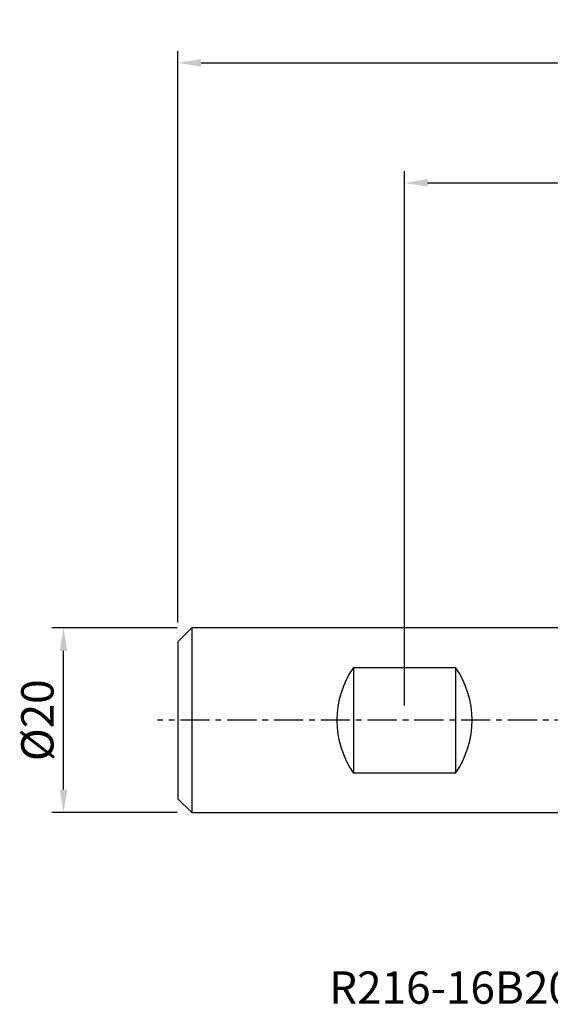
# Model space of a CAD drawing. Units: millimetres. Extents: x -67 to 73, y -31 to 76.
# Drawn here: x -67 to -10, y -31 to 76 of the extents above; entities that cross this region are included whole.
import ezdxf

# ---------------------------------------------------------------- set-up
doc = ezdxf.new("R2010")
doc.units = ezdxf.units.MM
doc.header["$PDMODE"] = 1
doc.linetypes.add('CENTER', pattern=[5.059896, 3.162435, -0.632487, 0.632487, -0.632487])
doc.layers.get('Defpoints').update_dxf_attribs({"linetype": 'CONTINUOUS'})
for name, color, linetype in [('SK1', 4, 'CONTINUOUS'), ('SK2', 7, 'CONTINUOUS'), ('SK4', 2, 'CENTER'), ('SK6', 5, 'CONTINUOUS')]:
    doc.layers.add(name, color=color, linetype=linetype)
doc.styles.add('SIMPLEX', font='simplex')
doc.dimstyles.new('SANDVIK_STYLE', dxfattribs={"dimtxt": 3.5, "dimasz": 2.5, "dimexe": 1.25, "dimexo": 0, "dimtad": 1, "dimdsep": 46, "dimtxsty": 'SIMPLEX', "dimcen": 0, "dimazin": 2, "dimtfac": 1, "dimtofl": 0, "dimtmove": 0, "dimatfit": 3, "dimfxl": 1, "dimarcsym": 0})
doc.dimstyles.new('SANDVIK_STYLE$0', dxfattribs={"dimtxt": 3.5, "dimasz": 2.5, "dimexe": 1.25, "dimexo": 0, "dimtad": 1, "dimdsep": 46, "dimtxsty": 'SIMPLEX', "dimcen": 0, "dimazin": 2, "dimtfac": 1, "dimtofl": 0, "dimtmove": 0, "dimatfit": 3, "dimfxl": 1, "dimarcsym": 0})

# ---------------------------------------------------------------- blocks, each defined once
blk = doc.blocks.new('*D0')
at = {"layer": 'Defpoints', "color": 0}
for p in [(41, 58.16), (-25.5, 1.59), (41, 1.59)]:
    blk.add_point(p, dxfattribs=at)
at = {"layer": 'SK2', "color": 0, "lineweight": -2}
for p, q in [((-25.5, 1.59), (-25.5, 59.41)), ((41, 1.59), (41, 59.41)), ((-23, 58.16), (38.5, 58.16))]:
    blk.add_line(p, q, dxfattribs=at)
at = {"layer": 'SK2', "color": 0}
for points in [[(-23, 58.58), (-23, 57.75), (-25.5, 58.16)], [(38.5, 58.58), (38.5, 57.75), (41, 58.16)]]:
    blk.add_solid(points, dxfattribs=at)
at = {"layer": 'SK2', "color": 0, "insert": (7.75, 60.54), "char_height": 3.5, "attachment_point": 5, "style": 'SIMPLEX'}
blk.add_mtext('66.5', dxfattribs=at)
blk = doc.blocks.new('*D4')
at = {"layer": 'Defpoints', "color": 0}
for p in [(-62.38, 10), (-50.09, 10), (-50.09, -10)]:
    blk.add_point(p, dxfattribs=at)
at = {"layer": 'SK2', "color": 0, "lineweight": -2}
for p, q in [((-50.09, 10), (-63.63, 10)), ((-62.38, -7.5), (-62.38, 7.5)), ((-50.09, -10), (-63.63, -10))]:
    blk.add_line(p, q, dxfattribs=at)
at = {"layer": 'SK2', "color": 0}
for points in [[(-62.79, 7.5), (-61.96, 7.5), (-62.38, 10)], [(-62.79, -7.5), (-61.96, -7.5), (-62.38, -10)]]:
    blk.add_solid(points, dxfattribs=at)
at = {"layer": 'SK2', "color": 0, "insert": (-64.75, 0), "char_height": 3.5, "attachment_point": 5, "rotation": 90, "style": 'SIMPLEX'}
blk.add_mtext('%%c20', dxfattribs=at)
blk = doc.blocks.new('*D9')
at = {"layer": 'Defpoints', "color": 0}
for p in [(41, 71.15), (-50, 10.59), (41, 0)]:
    blk.add_point(p, dxfattribs=at)
at = {"layer": 'SK2', "color": 0, "lineweight": -2}
for p, q in [((-50, 10.59), (-50, 72.4)), ((41, 0), (41, 72.4)), ((-47.5, 71.15), (38.5, 71.15))]:
    blk.add_line(p, q, dxfattribs=at)
at = {"layer": 'SK2', "color": 0}
for points in [[(-47.5, 71.56), (-47.5, 70.73), (-50, 71.15)], [(38.5, 71.56), (38.5, 70.73), (41, 71.15)]]:
    blk.add_solid(points, dxfattribs=at)
at = {"layer": 'SK2', "color": 0, "insert": (-4.5, 73.52), "char_height": 3.5, "attachment_point": 5, "style": 'SIMPLEX'}
blk.add_mtext('91', dxfattribs=at)

msp = doc.modelspace()

# ---------------------------------------------------------------- linework, layer by layer
at = {"layer": 'SK1'}
for p, q in [((-48.5, 10), (-50, 8.5)), ((1, 10), (-48.5, 10)), ((-48.5, 10), (-48.5, -10)), ((-50, 8.5), (-50, -8.5)), ((-31.0125, 5.723635), (-19.9875, 5.723635)), ((-31.0125, 5.723635), (-31.0125, -5.723635)), ((-19.9875, 5.723635), (-19.9875, -5.723635)), ((-19.9875, -5.723635), (-31.0125, -5.723635)), ((-50, -8.5), (-48.5, -10)), ((-48.5, -10), (1, -10))]:
    msp.add_line(p, q, dxfattribs=at)
for centre, start, end in [((-22.8125, 0), 145.084794, 214.915206), ((-28.1875, 0), 325.084794, 34.915206)]:
    msp.add_arc(centre, 10, start, end, dxfattribs=at)
at = {"layer": 'SK4'}
msp.add_line((44.5, 0), (-52.203054, 0), dxfattribs=at)

# ---------------------------------------------------------------- texts
at = {"layer": 'SK6', "insert": (-33.656909, -27.179798), "char_height": 3.5, "width": 63, "attachment_point": 1, "style": 'SIMPLEX'}
msp.add_mtext('{\\fMonospac821 BT|b0|i0|c0|p49;R216-16B20-040}', dxfattribs=at)

# ---------------------------------------------------------------- dimensions: what is measured, and where the dimension line sits
at = {"layer": 'SK2'}
dim = msp.add_linear_dim(base=(41, 71.147259), p1=(-50, 10.594958), p2=(41, 0), text='91', dimstyle='SANDVIK_STYLE$0', override={"dimpost": ''}, dxfattribs=at)
dim.commit()
dim.dimension.update_dxf_attribs({"geometry": '*D9', "text_midpoint": (-4.5, 73.522259)})
for base, p1, p2, angle, text, picture, middle in [((41, 58.164685), (-25.5, 1.5875), (41, 1.5875), 180, '66.5', '*D0', (7.75, 60.539685)), ((-62.377014, 10), (-50.0875, -10), (-50.0875, 10), 90, '%%c20', '*D4', (-64.752014, 0))]:
    dim = msp.add_linear_dim(base=base, p1=p1, p2=p2, angle=angle, text=text, dimstyle='SANDVIK_STYLE', dxfattribs=at)
    dim.commit()
    dim.dimension.update_dxf_attribs({"geometry": picture, "text_midpoint": middle})

doc.saveas('drawing.dxf')
